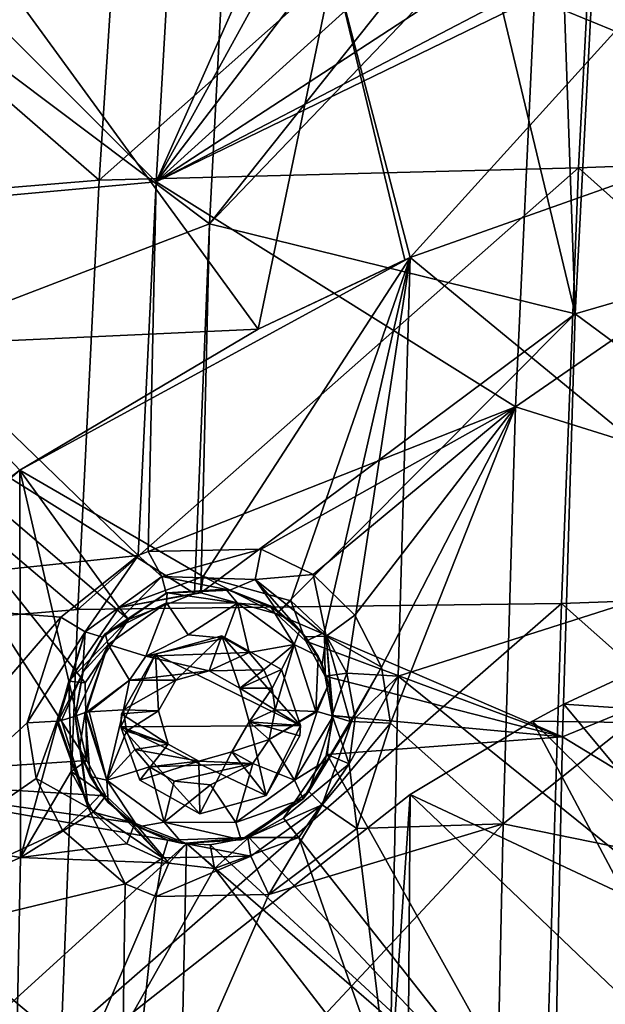
# Model space of a CAD drawing. Units: millimetres. Extents: x -65 to 65, y -194 to 65.
# Drawn here: x -33 to -25, y 35 to 48 of the extents above; entities that cross this region are included whole.
import ezdxf

# ---------------------------------------------------------------- set-up
doc = ezdxf.new("R2010")
doc.units = ezdxf.units.MM
doc.header["$LTSCALE"] = 33.374815
for name, color, linetype in [('1024', 7, 'CONTINUOUS'), ('1025', 7, 'CONTINUOUS'), ('1152', 7, 'CONTINUOUS'), ('1153', 7, 'CONTINUOUS'), ('1242', 7, 'CONTINUOUS'), ('1292', 7, 'CONTINUOUS'), ('18', 7, 'CONTINUOUS'), ('319', 7, 'CONTINUOUS'), ('320', 7, 'CONTINUOUS'), ('378', 7, 'CONTINUOUS'), ('380', 7, 'CONTINUOUS'), ('500', 7, 'CONTINUOUS'), ('501', 7, 'CONTINUOUS'), ('850', 7, 'CONTINUOUS'), ('851', 7, 'CONTINUOUS'), ('94', 7, 'CONTINUOUS'), ('948', 7, 'CONTINUOUS')]:
    doc.layers.add(name, color=color, linetype=linetype)

msp = doc.modelspace()

# ---------------------------------------------------------------- linework, layer by layer
at = {"layer": '1024', "linetype": 'Continuous'}
for points in [[(-31.424, 37.791, 9.473), (-31.205, 38.715, 9.628), (-31.658, 38.687, 9.404), (-31.424, 37.791, 9.473)], [(-31.165, 38.433, 9.666), (-31.205, 38.715, 9.628), (-31.424, 37.791, 9.473), (-31.165, 38.433, 9.666)], [(-29.211, 38.717, 9.807), (-29.291, 38.326, 9.85), (-28.678, 38.694, 9.627), (-29.211, 38.717, 9.807)], [(-31.84, 38.63, 8.936), (-31.786, 38.205, 8.97), (-31.711, 38.679, 9.338), (-31.84, 38.63, 8.936)], [(-31.786, 38.205, 8.97), (-31.645, 37.84, 9.004), (-31.711, 38.679, 9.338), (-31.786, 38.205, 8.97)], [(-31.711, 38.679, 9.338), (-31.424, 37.791, 9.473), (-31.698, 38.681, 9.356), (-31.711, 38.679, 9.338)], [(-31.711, 38.679, 9.338), (-31.645, 37.84, 9.004), (-31.424, 37.791, 9.473), (-31.711, 38.679, 9.338)], [(-31.698, 38.681, 9.356), (-31.424, 37.791, 9.473), (-31.658, 38.687, 9.404), (-31.698, 38.681, 9.356)], [(-29.291, 38.326, 9.85), (-28.661, 38.692, 9.612), (-28.678, 38.694, 9.627), (-29.291, 38.326, 9.85)], [(-29.291, 38.326, 9.85), (-28.956, 37.792, 9.699), (-28.661, 38.692, 9.612), (-29.291, 38.326, 9.85)], [(-28.956, 37.792, 9.699), (-28.451, 38.63, 9.116), (-28.661, 38.692, 9.612), (-28.956, 37.792, 9.699)], [(-28.556, 38.042, 9.154), (-28.451, 38.63, 9.116), (-28.956, 37.792, 9.699), (-28.556, 38.042, 9.154)], [(-31.058, 38.192, 9.706), (-31.165, 38.433, 9.666), (-31.424, 37.791, 9.473), (-31.058, 38.192, 9.706)], [(-29.291, 38.326, 9.85), (-29.504, 38.011, 9.87), (-28.956, 37.792, 9.699), (-29.291, 38.326, 9.85)], [(-30.865, 37.964, 9.751), (-31.058, 38.192, 9.706), (-31.424, 37.791, 9.473), (-30.865, 37.964, 9.751)], [(-30.865, 37.964, 9.751), (-31.424, 37.791, 9.473), (-30.671, 37.239, 9.611), (-30.865, 37.964, 9.751)], [(-30.539, 37.775, 9.805), (-30.865, 37.964, 9.751), (-30.671, 37.239, 9.611), (-30.539, 37.775, 9.805)], [(-29.504, 38.011, 9.87), (-30.062, 37.73, 9.854), (-29.728, 37.235, 9.699), (-29.504, 38.011, 9.87)], [(-29.504, 38.011, 9.87), (-29.728, 37.235, 9.699), (-28.956, 37.792, 9.699), (-29.504, 38.011, 9.87)], [(-28.844, 37.544, 9.175), (-28.556, 38.042, 9.154), (-28.956, 37.792, 9.699), (-28.844, 37.544, 9.175)], [(-31.645, 37.84, 9.004), (-31.406, 37.497, 9.041), (-31.424, 37.791, 9.473), (-31.645, 37.84, 9.004)], [(-31.406, 37.497, 9.041), (-31.016, 37.175, 9.086), (-31.424, 37.791, 9.473), (-31.406, 37.497, 9.041)], [(-31.424, 37.791, 9.473), (-31.016, 37.175, 9.086), (-30.671, 37.239, 9.611), (-31.424, 37.791, 9.473)], [(-30.062, 37.73, 9.854), (-30.539, 37.775, 9.805), (-30.671, 37.239, 9.611), (-30.062, 37.73, 9.854)], [(-30.062, 37.73, 9.854), (-30.671, 37.239, 9.611), (-29.728, 37.235, 9.699), (-30.062, 37.73, 9.854)], [(-29.728, 37.235, 9.699), (-28.844, 37.544, 9.175), (-28.956, 37.792, 9.699), (-29.728, 37.235, 9.699)], [(-29.66, 37.006, 9.171), (-28.844, 37.544, 9.175), (-29.728, 37.235, 9.699), (-29.66, 37.006, 9.171)], [(-31.016, 37.175, 9.086), (-30.431, 36.959, 9.133), (-30.671, 37.239, 9.611), (-31.016, 37.175, 9.086)], [(-30.431, 36.959, 9.133), (-29.66, 37.006, 9.171), (-30.671, 37.239, 9.611), (-30.431, 36.959, 9.133)], [(-30.671, 37.239, 9.611), (-29.66, 37.006, 9.171), (-29.728, 37.235, 9.699), (-30.671, 37.239, 9.611)]]:
    msp.add_3dface(points, dxfattribs=at)
at = {"layer": '1025', "linetype": 'Continuous'}
for points in [[(-29.861, 40.3, 8.918), (-30.632, 40.253, 8.881), (-29.707, 40.12, 9.354), (-29.861, 40.3, 8.918)], [(-29.277, 40.084, 8.964), (-29.861, 40.3, 8.918), (-29.707, 40.12, 9.354), (-29.277, 40.084, 8.964)], [(-30.632, 40.253, 8.881), (-31.448, 39.714, 8.878), (-30.642, 40.124, 9.272), (-30.632, 40.253, 8.881)], [(-29.707, 40.12, 9.354), (-30.632, 40.253, 8.881), (-30.642, 40.124, 9.272), (-29.707, 40.12, 9.354)], [(-30.642, 40.124, 9.272), (-31.448, 39.714, 8.878), (-31.406, 39.573, 9.273), (-30.642, 40.124, 9.272)], [(-30.912, 39.421, 9.567), (-30.642, 40.124, 9.272), (-31.406, 39.573, 9.273), (-30.912, 39.421, 9.567)], [(-30.912, 39.421, 9.567), (-30.355, 39.702, 9.581), (-30.642, 40.124, 9.272), (-30.912, 39.421, 9.567)], [(-30.355, 39.702, 9.581), (-29.707, 40.12, 9.354), (-30.642, 40.124, 9.272), (-30.355, 39.702, 9.581)], [(-30.355, 39.702, 9.581), (-29.877, 39.658, 9.629), (-29.707, 40.12, 9.354), (-30.355, 39.702, 9.581)], [(-29.877, 39.658, 9.629), (-29.552, 39.469, 9.682), (-29.707, 40.12, 9.354), (-29.877, 39.658, 9.629)], [(-28.961, 39.574, 9.49), (-29.277, 40.084, 8.964), (-29.707, 40.12, 9.354), (-28.961, 39.574, 9.49)], [(-29.552, 39.469, 9.682), (-28.961, 39.574, 9.49), (-29.707, 40.12, 9.354), (-29.552, 39.469, 9.682)], [(-28.887, 39.764, 9.008), (-29.277, 40.084, 8.964), (-28.961, 39.574, 9.49), (-28.887, 39.764, 9.008)], [(-28.647, 39.421, 9.046), (-28.887, 39.764, 9.008), (-28.961, 39.574, 9.49), (-28.647, 39.421, 9.046)], [(-31.448, 39.714, 8.878), (-31.735, 39.216, 8.899), (-31.406, 39.573, 9.273), (-31.448, 39.714, 8.878)], [(-31.735, 39.216, 8.899), (-31.84, 38.63, 8.936), (-31.406, 39.573, 9.273), (-31.735, 39.216, 8.899)], [(-31.84, 38.63, 8.936), (-31.711, 38.679, 9.338), (-31.406, 39.573, 9.273), (-31.84, 38.63, 8.936)], [(-31.711, 38.679, 9.338), (-31.698, 38.681, 9.356), (-31.406, 39.573, 9.273), (-31.711, 38.679, 9.338)], [(-31.698, 38.681, 9.356), (-31.125, 39.106, 9.587), (-31.406, 39.573, 9.273), (-31.698, 38.681, 9.356)], [(-31.125, 39.106, 9.587), (-30.912, 39.421, 9.567), (-31.406, 39.573, 9.273), (-31.125, 39.106, 9.587)], [(-29.552, 39.469, 9.682), (-29.359, 39.241, 9.728), (-28.961, 39.574, 9.49), (-29.552, 39.469, 9.682)], [(-29.359, 39.241, 9.728), (-29.252, 39, 9.768), (-28.961, 39.574, 9.49), (-29.359, 39.241, 9.728)], [(-29.252, 39, 9.768), (-29.211, 38.717, 9.807), (-28.961, 39.574, 9.49), (-29.252, 39, 9.768)], [(-29.211, 38.717, 9.807), (-28.678, 38.694, 9.627), (-28.961, 39.574, 9.49), (-29.211, 38.717, 9.807)], [(-28.678, 38.694, 9.627), (-28.647, 39.421, 9.046), (-28.961, 39.574, 9.49), (-28.678, 38.694, 9.627)], [(-28.506, 39.056, 9.081), (-28.647, 39.421, 9.046), (-28.678, 38.694, 9.627), (-28.506, 39.056, 9.081)], [(-31.125, 39.106, 9.587), (-31.698, 38.681, 9.356), (-31.658, 38.687, 9.404), (-31.125, 39.106, 9.587)], [(-31.205, 38.715, 9.628), (-31.125, 39.106, 9.587), (-31.658, 38.687, 9.404), (-31.205, 38.715, 9.628)], [(-28.661, 38.692, 9.612), (-28.506, 39.056, 9.081), (-28.678, 38.694, 9.627), (-28.661, 38.692, 9.612)], [(-28.451, 38.63, 9.116), (-28.506, 39.056, 9.081), (-28.661, 38.692, 9.612), (-28.451, 38.63, 9.116)]]:
    msp.add_3dface(points, dxfattribs=at)
at = {"layer": '1152', "linetype": 'Continuous'}
for points in [[(-31.67, 37.431, 7.964), (-31.84, 38.63, 8.277), (-32.022, 38.573, 7.81), (-31.67, 37.431, 7.964)], [(-31.753, 38.092, 8.38), (-31.84, 38.63, 8.277), (-31.67, 37.431, 7.964), (-31.753, 38.092, 8.38)], [(-28.451, 38.63, 8.708), (-28.768, 37.643, 8.847), (-28.226, 38.563, 8.198), (-28.451, 38.63, 8.708)], [(-32.472, 38.546, 7.585), (-32.355, 37.811, 7.685), (-32.083, 38.566, 7.751), (-32.472, 38.546, 7.585)], [(-32.083, 38.566, 7.751), (-32.355, 37.811, 7.685), (-31.67, 37.431, 7.964), (-32.083, 38.566, 7.751)], [(-32.083, 38.566, 7.751), (-31.67, 37.431, 7.964), (-32.066, 38.568, 7.766), (-32.083, 38.566, 7.751)], [(-32.066, 38.568, 7.766), (-31.67, 37.431, 7.964), (-32.022, 38.573, 7.81), (-32.066, 38.568, 7.766)], [(-28.768, 37.643, 8.847), (-28.208, 38.561, 8.182), (-28.226, 38.563, 8.198), (-28.768, 37.643, 8.847)], [(-28.768, 37.643, 8.847), (-28.595, 37.468, 8.318), (-28.208, 38.561, 8.182), (-28.768, 37.643, 8.847)], [(-28.595, 37.468, 8.318), (-27.695, 38.54, 8.016), (-28.208, 38.561, 8.182), (-28.595, 37.468, 8.318)], [(-28.137, 37.155, 8.154), (-27.695, 38.54, 8.016), (-28.595, 37.468, 8.318), (-28.137, 37.155, 8.154)], [(-31.499, 37.61, 8.496), (-31.753, 38.092, 8.38), (-31.67, 37.431, 7.964), (-31.499, 37.61, 8.496)], [(-32.355, 37.811, 7.685), (-32.007, 37.132, 7.799), (-31.67, 37.431, 7.964), (-32.355, 37.811, 7.685)], [(-31.499, 37.61, 8.496), (-31.67, 37.431, 7.964), (-30.693, 36.77, 8.18), (-31.499, 37.61, 8.496)], [(-31.108, 37.235, 8.612), (-31.499, 37.61, 8.496), (-30.693, 36.77, 8.18), (-31.108, 37.235, 8.612)], [(-28.768, 37.643, 8.847), (-29.572, 37.035, 8.851), (-28.595, 37.468, 8.318), (-28.768, 37.643, 8.847)], [(-32.007, 37.132, 7.799), (-31.183, 36.426, 7.962), (-31.67, 37.431, 7.964), (-32.007, 37.132, 7.799)], [(-31.67, 37.431, 7.964), (-31.183, 36.426, 7.962), (-30.693, 36.77, 8.18), (-31.67, 37.431, 7.964)], [(-29.572, 37.035, 8.851), (-29.531, 36.792, 8.317), (-28.595, 37.468, 8.318), (-29.572, 37.035, 8.851)], [(-29.531, 36.792, 8.317), (-29.294, 36.287, 8.157), (-28.595, 37.468, 8.318), (-29.531, 36.792, 8.317)], [(-29.294, 36.287, 8.157), (-28.137, 37.155, 8.154), (-28.595, 37.468, 8.318), (-29.294, 36.287, 8.157)], [(-30.621, 37.003, 8.717), (-31.108, 37.235, 8.612), (-30.693, 36.77, 8.18), (-30.621, 37.003, 8.717)], [(-29.572, 37.035, 8.851), (-30.621, 37.003, 8.717), (-29.531, 36.792, 8.317), (-29.572, 37.035, 8.851)], [(-30.621, 37.003, 8.717), (-30.693, 36.77, 8.18), (-29.531, 36.792, 8.317), (-30.621, 37.003, 8.717)], [(-30.777, 36.259, 8.021), (-29.294, 36.287, 8.157), (-29.531, 36.792, 8.317), (-30.777, 36.259, 8.021)], [(-30.693, 36.77, 8.18), (-30.777, 36.259, 8.021), (-29.531, 36.792, 8.317), (-30.693, 36.77, 8.18)], [(-31.183, 36.426, 7.962), (-30.777, 36.259, 8.021), (-30.693, 36.77, 8.18), (-31.183, 36.426, 7.962)]]:
    msp.add_3dface(points, dxfattribs=at)
at = {"layer": '1153', "linetype": 'Continuous'}
for points in [[(-30.881, 40.796, 7.448), (-31.014, 40.745, 7.443), (-30.702, 40.467, 7.629), (-30.881, 40.796, 7.448)], [(-29.396, 40.828, 7.571), (-30.881, 40.796, 7.448), (-30.702, 40.467, 7.629), (-29.396, 40.828, 7.571)], [(-29.476, 40.43, 7.761), (-29.396, 40.828, 7.571), (-30.702, 40.467, 7.629), (-29.476, 40.43, 7.761)], [(-28.71, 40.493, 7.674), (-29.396, 40.828, 7.571), (-29.476, 40.43, 7.761), (-28.71, 40.493, 7.674)], [(-31.014, 40.745, 7.443), (-32.03, 39.933, 7.456), (-31.71, 39.743, 7.632), (-31.014, 40.745, 7.443)], [(-30.702, 40.467, 7.629), (-31.014, 40.745, 7.443), (-31.71, 39.743, 7.632), (-30.702, 40.467, 7.629)], [(-31.484, 39.669, 8.143), (-30.702, 40.467, 7.629), (-31.71, 39.743, 7.632), (-31.484, 39.669, 8.143)], [(-31.484, 39.669, 8.143), (-30.645, 40.249, 8.144), (-30.702, 40.467, 7.629), (-31.484, 39.669, 8.143)], [(-30.645, 40.249, 8.144), (-29.806, 40.29, 8.238), (-30.702, 40.467, 7.629), (-30.645, 40.249, 8.144)], [(-29.806, 40.29, 8.238), (-29.476, 40.43, 7.761), (-30.702, 40.467, 7.629), (-29.806, 40.29, 8.238)], [(-29.806, 40.29, 8.238), (-29.199, 40.035, 8.358), (-29.476, 40.43, 7.761), (-29.806, 40.29, 8.238)], [(-28.54, 39.685, 7.978), (-28.71, 40.493, 7.674), (-29.476, 40.43, 7.761), (-28.54, 39.685, 7.978)], [(-29.199, 40.035, 8.358), (-28.814, 39.677, 8.47), (-29.476, 40.43, 7.761), (-29.199, 40.035, 8.358)], [(-28.814, 39.677, 8.47), (-28.54, 39.685, 7.978), (-29.476, 40.43, 7.761), (-28.814, 39.677, 8.47)], [(-28.163, 39.958, 7.791), (-28.71, 40.493, 7.674), (-28.54, 39.685, 7.978), (-28.163, 39.958, 7.791)], [(-32.03, 39.933, 7.456), (-32.472, 38.546, 7.585), (-31.71, 39.743, 7.632), (-32.03, 39.933, 7.456)], [(-27.812, 39.276, 7.91), (-28.163, 39.958, 7.791), (-28.54, 39.685, 7.978), (-27.812, 39.276, 7.91)], [(-32.472, 38.546, 7.585), (-32.083, 38.566, 7.751), (-31.71, 39.743, 7.632), (-32.472, 38.546, 7.585)], [(-32.083, 38.566, 7.751), (-32.066, 38.568, 7.766), (-31.71, 39.743, 7.632), (-32.083, 38.566, 7.751)], [(-32.066, 38.568, 7.766), (-31.743, 39.194, 8.192), (-31.71, 39.743, 7.632), (-32.066, 38.568, 7.766)], [(-31.743, 39.194, 8.192), (-31.484, 39.669, 8.143), (-31.71, 39.743, 7.632), (-31.743, 39.194, 8.192)], [(-28.814, 39.677, 8.47), (-28.594, 39.311, 8.565), (-28.54, 39.685, 7.978), (-28.814, 39.677, 8.47)], [(-28.594, 39.311, 8.565), (-28.485, 38.967, 8.642), (-28.54, 39.685, 7.978), (-28.594, 39.311, 8.565)], [(-28.226, 38.563, 8.198), (-27.812, 39.276, 7.91), (-28.54, 39.685, 7.978), (-28.226, 38.563, 8.198)], [(-28.485, 38.967, 8.642), (-28.451, 38.63, 8.708), (-28.54, 39.685, 7.978), (-28.485, 38.967, 8.642)], [(-28.451, 38.63, 8.708), (-28.226, 38.563, 8.198), (-28.54, 39.685, 7.978), (-28.451, 38.63, 8.708)], [(-28.208, 38.561, 8.182), (-27.812, 39.276, 7.91), (-28.226, 38.563, 8.198), (-28.208, 38.561, 8.182)], [(-27.695, 38.54, 8.016), (-27.812, 39.276, 7.91), (-28.208, 38.561, 8.182), (-27.695, 38.54, 8.016)], [(-31.743, 39.194, 8.192), (-32.066, 38.568, 7.766), (-32.022, 38.573, 7.81), (-31.743, 39.194, 8.192)], [(-31.84, 38.63, 8.277), (-31.743, 39.194, 8.192), (-32.022, 38.573, 7.81), (-31.84, 38.63, 8.277)]]:
    msp.add_3dface(points, dxfattribs=at)
at = {"layer": '1242', "linetype": 'Continuous'}
for points in [[(-22.311, 40.231, 3.1), (-22.511, 35.292, 3.76), (-25.418, 38.788, 3.1), (-22.311, 40.231, 3.1)], [(-25.418, 38.788, 3.1), (-22.511, 35.292, 3.76), (-25.829, 38.565, 3.1), (-25.418, 38.788, 3.1)], [(-22.511, 35.292, 3.76), (-27.436, 37.6, 3.1), (-25.829, 38.565, 3.1), (-22.511, 35.292, 3.76)], [(-27.436, 37.6, 3.1), (-27.481, 31.716, 3.778), (-31.452, 34.446, 3.1), (-27.436, 37.6, 3.1)], [(-27.481, 31.716, 3.778), (-27.436, 37.6, 3.1), (-22.511, 35.292, 3.76), (-27.481, 31.716, 3.778)], [(-27.481, 31.716, 3.778), (-22.511, 35.292, 3.76), (-22.569, 30.545, 4.301), (-27.481, 31.716, 3.778)]]:
    msp.add_3dface(points, dxfattribs=at)
at = {"layer": '1292', "linetype": 'Continuous'}
for points in [[(-34.116, 43.506, 3.1), (-29.433, 43.723, 3.1), (-32.926, 48.511, 3.1), (-34.116, 43.506, 3.1)], [(-32.926, 48.511, 3.1), (-29.433, 43.723, 3.1), (-28.44, 48.511, 3.1), (-32.926, 48.511, 3.1)], [(-29.433, 43.723, 3.1), (-27.508, 44.632, 3.1), (-28.44, 48.511, 3.1), (-29.433, 43.723, 3.1)], [(-27.508, 44.632, 3.1), (-27.438, 44.663, 3.1), (-28.44, 48.511, 3.1), (-27.508, 44.632, 3.1)], [(-28.44, 48.511, 3.1), (-27.438, 44.663, 3.1), (-23.953, 48.511, 3.1), (-28.44, 48.511, 3.1)], [(-27.438, 44.663, 3.1), (-22.612, 46.375, 3.1), (-23.953, 48.511, 3.1), (-27.438, 44.663, 3.1)], [(-32.569, 41.868, 3.1), (-29.433, 43.723, 3.1), (-34.116, 43.506, 3.1), (-32.569, 41.868, 3.1)], [(-35.148, 39.893, 3.1), (-32.569, 41.868, 3.1), (-34.116, 43.506, 3.1), (-35.148, 39.893, 3.1)], [(-22.311, 40.231, 3.1), (-25.418, 38.788, 3.1), (-21.122, 38.501, 3.1), (-22.311, 40.231, 3.1)], [(-30.785, 39.449, 3.1), (-28.878, 38.51, 3.1), (-29.915, 39.69, 3.1), (-30.785, 39.449, 3.1)], [(-28.878, 38.51, 3.1), (-29.128, 39.244, 3.1), (-29.915, 39.69, 3.1), (-28.878, 38.51, 3.1)], [(-30.785, 39.449, 3.1), (-31.231, 38.664, 3.1), (-31.239, 38.49, 3.1), (-30.785, 39.449, 3.1)], [(-30.785, 39.449, 3.1), (-31.239, 38.49, 3.1), (-28.878, 38.51, 3.1), (-30.785, 39.449, 3.1)], [(-25.418, 38.788, 3.1), (-25.829, 38.565, 3.1), (-21.122, 38.501, 3.1), (-25.418, 38.788, 3.1)], [(-31.239, 38.49, 3.1), (-29.332, 37.587, 3.1), (-28.878, 38.51, 3.1), (-31.239, 38.49, 3.1)], [(-31.239, 38.49, 3.1), (-30.989, 37.792, 3.1), (-30.202, 37.346, 3.1), (-31.239, 38.49, 3.1)], [(-31.239, 38.49, 3.1), (-30.202, 37.346, 3.1), (-29.332, 37.587, 3.1), (-31.239, 38.49, 3.1)], [(-29.332, 37.587, 3.1), (-28.887, 38.373, 3.1), (-28.878, 38.51, 3.1), (-29.332, 37.587, 3.1)], [(-25.829, 38.565, 3.1), (-27.436, 37.6, 3.1), (-23.133, 33.496, 3.1), (-25.829, 38.565, 3.1)], [(-21.122, 38.501, 3.1), (-25.829, 38.565, 3.1), (-23.133, 33.496, 3.1), (-21.122, 38.501, 3.1)], [(-27.436, 37.6, 3.1), (-31.452, 34.446, 3.1), (-27.718, 33.496, 3.1), (-27.436, 37.6, 3.1)], [(-23.133, 33.496, 3.1), (-27.436, 37.6, 3.1), (-27.718, 33.496, 3.1), (-23.133, 33.496, 3.1)]]:
    msp.add_3dface(points, dxfattribs=at)
at = {"layer": '18', "linetype": 'Continuous'}
for points in [[(-18.904, 46.082, -17.156), (-24.926, 51.542, -15.729), (-18.681, 51.787, -15.857), (-18.904, 46.082, -17.156)], [(-24.926, 51.542, -15.729), (-25.222, 45.843, -16.973), (-31.526, 45.681, -16.658), (-24.926, 51.542, -15.729)], [(-31.161, 51.303, -15.506), (-24.926, 51.542, -15.729), (-31.526, 45.681, -16.658), (-31.161, 51.303, -15.506)], [(-25.222, 45.843, -16.973), (-24.926, 51.542, -15.729), (-18.904, 46.082, -17.156), (-25.222, 45.843, -16.973)], [(-31.161, 51.303, -15.506), (-31.526, 45.681, -16.658), (-37.4, 50.79, -15.231), (-31.161, 51.303, -15.506)], [(-37.4, 50.79, -15.231), (-31.526, 45.681, -16.658), (-37.834, 45.159, -16.273), (-37.4, 50.79, -15.231)], [(-19.074, 40.345, -18.296), (-25.222, 45.843, -16.973), (-18.904, 46.082, -17.156), (-19.074, 40.345, -18.296)], [(-25.222, 45.843, -16.973), (-25.447, 40.115, -18.065), (-31.804, 40.034, -17.671), (-25.222, 45.843, -16.973)], [(-31.526, 45.681, -16.658), (-25.222, 45.843, -16.973), (-31.804, 40.034, -17.671), (-31.526, 45.681, -16.658)], [(-25.447, 40.115, -18.065), (-25.222, 45.843, -16.973), (-19.074, 40.345, -18.296), (-25.447, 40.115, -18.065)], [(-31.526, 45.681, -16.658), (-31.804, 40.034, -17.671), (-37.834, 45.159, -16.273), (-31.526, 45.681, -16.658)], [(-37.834, 45.159, -16.273), (-31.804, 40.034, -17.671), (-38.163, 39.508, -17.19), (-37.834, 45.159, -16.273)], [(-19.209, 34.581, -19.283), (-25.447, 40.115, -18.065), (-19.074, 40.345, -18.296), (-19.209, 34.581, -19.283)], [(-31.804, 40.034, -17.671), (-32.025, 34.371, -18.549), (-38.163, 39.508, -17.19), (-31.804, 40.034, -17.671)], [(-25.447, 40.115, -18.065), (-25.627, 34.364, -19.01), (-32.025, 34.371, -18.549), (-25.447, 40.115, -18.065)], [(-31.804, 40.034, -17.671), (-25.447, 40.115, -18.065), (-32.025, 34.371, -18.549), (-31.804, 40.034, -17.671)], [(-25.627, 34.364, -19.01), (-25.447, 40.115, -18.065), (-19.209, 34.581, -19.283), (-25.627, 34.364, -19.01)], [(-38.163, 39.508, -17.19), (-32.025, 34.371, -18.549), (-38.423, 33.846, -17.984), (-38.163, 39.508, -17.19)]]:
    msp.add_3dface(points, dxfattribs=at)
at = {"layer": '319', "linetype": 'Continuous'}
for points in [[(-31.231, 38.664, 3.1), (-30.785, 39.449, 3.1), (-30.745, 38.703, 9.672), (-31.231, 38.664, 3.1)], [(-30.745, 38.703, 9.672), (-30.785, 39.449, 3.1), (-30.518, 39.107, 9.642), (-30.745, 38.703, 9.672)], [(-31.239, 38.49, 3.1), (-31.231, 38.664, 3.1), (-30.62, 38.262, 9.738), (-31.239, 38.49, 3.1)], [(-30.62, 38.262, 9.738), (-31.231, 38.664, 3.1), (-30.745, 38.703, 9.672), (-30.62, 38.262, 9.738)], [(-30.989, 37.792, 3.1), (-31.239, 38.49, 3.1), (-30.62, 38.262, 9.738), (-30.989, 37.792, 3.1)], [(-30.217, 38.039, 9.802), (-30.989, 37.792, 3.1), (-30.62, 38.262, 9.738), (-30.217, 38.039, 9.802)], [(-29.782, 38.163, 9.827), (-30.202, 37.346, 3.1), (-30.217, 38.039, 9.802), (-29.782, 38.163, 9.827)], [(-29.332, 37.587, 3.1), (-30.202, 37.346, 3.1), (-29.782, 38.163, 9.827), (-29.332, 37.587, 3.1)], [(-30.202, 37.346, 3.1), (-30.989, 37.792, 3.1), (-30.217, 38.039, 9.802), (-30.202, 37.346, 3.1)]]:
    msp.add_3dface(points, dxfattribs=at)
at = {"layer": '320', "linetype": 'Continuous'}
for points in [[(-30.518, 39.107, 9.642), (-30.785, 39.449, 3.1), (-29.915, 39.69, 3.1), (-30.518, 39.107, 9.642)], [(-30.518, 39.107, 9.642), (-29.915, 39.69, 3.1), (-30.079, 39.23, 9.666), (-30.518, 39.107, 9.642)], [(-30.079, 39.23, 9.666), (-29.915, 39.69, 3.1), (-29.674, 39.002, 9.731), (-30.079, 39.23, 9.666)], [(-29.915, 39.69, 3.1), (-29.128, 39.244, 3.1), (-29.674, 39.002, 9.731), (-29.915, 39.69, 3.1)], [(-29.128, 39.244, 3.1), (-28.878, 38.51, 3.1), (-29.674, 39.002, 9.731), (-29.128, 39.244, 3.1)], [(-29.674, 39.002, 9.731), (-28.878, 38.51, 3.1), (-29.555, 38.557, 9.798), (-29.674, 39.002, 9.731)], [(-29.332, 37.587, 3.1), (-29.782, 38.163, 9.827), (-29.555, 38.557, 9.798), (-29.332, 37.587, 3.1)], [(-28.887, 38.373, 3.1), (-29.332, 37.587, 3.1), (-29.555, 38.557, 9.798), (-28.887, 38.373, 3.1)], [(-28.878, 38.51, 3.1), (-28.887, 38.373, 3.1), (-29.555, 38.557, 9.798), (-28.878, 38.51, 3.1)]]:
    msp.add_3dface(points, dxfattribs=at)
at = {"layer": '378', "linetype": 'Continuous'}
for points in [[(-29.819, 49.967, 5.1), (-30.076, 45.105, 5.884), (-34.712, 48.597, 4.98), (-29.819, 49.967, 5.1)], [(-29.819, 49.967, 5.1), (-26.951, 49.039, 5.439), (-30.076, 45.105, 5.884), (-29.819, 49.967, 5.1)], [(-24.731, 49.761, 5.427), (-20.36, 45.346, 6.438), (-24.984, 49.403, 5.481), (-24.731, 49.761, 5.427)], [(-24.984, 49.403, 5.481), (-25.268, 43.922, 6.406), (-25.448, 49.051, 5.521), (-24.984, 49.403, 5.481)], [(-24.984, 49.403, 5.481), (-20.36, 45.346, 6.438), (-25.268, 43.922, 6.406), (-24.984, 49.403, 5.481)], [(-26.951, 49.039, 5.439), (-26.454, 48.883, 5.496), (-30.076, 45.105, 5.884), (-26.951, 49.039, 5.439)], [(-25.448, 49.051, 5.521), (-25.268, 43.922, 6.406), (-26.454, 48.883, 5.496), (-25.448, 49.051, 5.521)], [(-26.454, 48.883, 5.496), (-25.268, 43.922, 6.406), (-30.076, 45.105, 5.884), (-26.454, 48.883, 5.496)], [(-34.712, 48.597, 4.98), (-30.076, 45.105, 5.884), (-35.015, 43.214, 5.73), (-34.712, 48.597, 4.98)], [(-20.36, 45.346, 6.438), (-20.491, 40.388, 7.228), (-25.268, 43.922, 6.406), (-20.36, 45.346, 6.438)], [(-30.076, 45.105, 5.884), (-30.274, 40.247, 6.562), (-35.015, 43.214, 5.73), (-30.076, 45.105, 5.884)], [(-30.274, 40.247, 6.562), (-30.076, 45.105, 5.884), (-30.188, 40.253, 6.569), (-30.274, 40.247, 6.562)], [(-30.076, 45.105, 5.884), (-25.268, 43.922, 6.406), (-30.188, 40.253, 6.569), (-30.076, 45.105, 5.884)], [(-30.188, 40.253, 6.569), (-25.268, 43.922, 6.406), (-29.195, 39.977, 6.691), (-30.188, 40.253, 6.569)], [(-25.268, 43.922, 6.406), (-25.433, 38.361, 7.203), (-29.195, 39.977, 6.691), (-25.268, 43.922, 6.406)], [(-25.268, 43.922, 6.406), (-20.491, 40.388, 7.228), (-25.433, 38.361, 7.203), (-25.268, 43.922, 6.406)], [(-35.015, 43.214, 5.73), (-31.686, 38.047, 6.71), (-35.232, 37.812, 6.371), (-35.015, 43.214, 5.73)], [(-30.274, 40.247, 6.562), (-31.139, 39.902, 6.53), (-35.015, 43.214, 5.73), (-30.274, 40.247, 6.562)], [(-31.708, 39.071, 6.583), (-31.686, 38.047, 6.71), (-35.015, 43.214, 5.73), (-31.708, 39.071, 6.583)], [(-31.139, 39.902, 6.53), (-31.708, 39.071, 6.583), (-35.015, 43.214, 5.73), (-31.139, 39.902, 6.53)], [(-20.491, 40.388, 7.228), (-20.589, 35.413, 7.904), (-25.433, 38.361, 7.203), (-20.491, 40.388, 7.228)], [(-29.195, 39.977, 6.691), (-25.433, 38.361, 7.203), (-28.81, 39.62, 6.77), (-29.195, 39.977, 6.691)], [(-28.81, 39.62, 6.77), (-25.433, 38.361, 7.203), (-28.555, 39.157, 6.853), (-28.81, 39.62, 6.77)], [(-28.555, 39.157, 6.853), (-25.433, 38.361, 7.203), (-28.46, 38.642, 6.928), (-28.555, 39.157, 6.853)], [(-28.46, 38.642, 6.928), (-25.433, 38.361, 7.203), (-28.528, 38.127, 6.988), (-28.46, 38.642, 6.928)], [(-25.433, 38.361, 7.203), (-25.551, 32.783, 7.868), (-28.528, 38.127, 6.988), (-25.433, 38.361, 7.203)], [(-25.433, 38.361, 7.203), (-20.589, 35.413, 7.904), (-25.551, 32.783, 7.868), (-25.433, 38.361, 7.203)], [(-28.528, 38.127, 6.988), (-25.551, 32.783, 7.868), (-29.101, 37.29, 7.043), (-28.528, 38.127, 6.988)], [(-31.686, 38.047, 6.71), (-31.437, 37.584, 6.79), (-35.232, 37.812, 6.371), (-31.686, 38.047, 6.71)], [(-35.232, 37.812, 6.371), (-30.378, 36.958, 6.966), (-35.387, 32.401, 6.908), (-35.232, 37.812, 6.371)], [(-31.056, 37.225, 6.87), (-30.378, 36.958, 6.966), (-35.232, 37.812, 6.371), (-31.056, 37.225, 6.87)], [(-31.437, 37.584, 6.79), (-31.056, 37.225, 6.87), (-35.232, 37.812, 6.371), (-31.437, 37.584, 6.79)], [(-29.101, 37.29, 7.043), (-25.551, 32.783, 7.868), (-29.559, 37.037, 7.032), (-29.101, 37.29, 7.043)], [(-29.559, 37.037, 7.032), (-25.551, 32.783, 7.868), (-30.068, 36.939, 6.997), (-29.559, 37.037, 7.032)], [(-30.378, 36.958, 6.966), (-30.49, 31.632, 7.533), (-35.387, 32.401, 6.908), (-30.378, 36.958, 6.966)], [(-30.378, 36.958, 6.966), (-25.551, 32.783, 7.868), (-30.49, 31.632, 7.533), (-30.378, 36.958, 6.966)], [(-30.068, 36.939, 6.997), (-25.551, 32.783, 7.868), (-30.378, 36.958, 6.966), (-30.068, 36.939, 6.997)], [(-20.589, 35.413, 7.904), (-20.64, 30.492, 8.468), (-25.551, 32.783, 7.868), (-20.589, 35.413, 7.904)]]:
    msp.add_3dface(points, dxfattribs=at)
at = {"layer": '380', "linetype": 'Continuous'}
for points in [[(-22.612, 46.375, 3.1), (-27.438, 44.663, 3.1), (-22.659, 40.732, 4.017), (-22.612, 46.375, 3.1)], [(-29.433, 43.723, 3.1), (-32.569, 41.868, 3.1), (-27.438, 44.663, 3.1), (-29.433, 43.723, 3.1)], [(-27.438, 44.663, 3.1), (-32.569, 41.868, 3.1), (-30.158, 40.47, 3.504), (-27.438, 44.663, 3.1)], [(-29.007, 40.148, 3.646), (-27.438, 44.663, 3.1), (-30.158, 40.47, 3.504), (-29.007, 40.148, 3.646)], [(-27.508, 44.632, 3.1), (-29.433, 43.723, 3.1), (-27.438, 44.663, 3.1), (-27.508, 44.632, 3.1)], [(-28.562, 39.734, 3.739), (-27.438, 44.663, 3.1), (-29.007, 40.148, 3.646), (-28.562, 39.734, 3.739)], [(-28.268, 39.199, 3.835), (-27.438, 44.663, 3.1), (-28.562, 39.734, 3.739), (-28.268, 39.199, 3.835)], [(-27.596, 39.159, 3.895), (-27.438, 44.663, 3.1), (-28.268, 39.199, 3.835), (-27.596, 39.159, 3.895)], [(-27.438, 44.663, 3.1), (-27.596, 39.159, 3.895), (-22.659, 40.732, 4.017), (-27.438, 44.663, 3.1)], [(-32.558, 36.775, 3.738), (-32.569, 41.868, 3.1), (-37.484, 37.611, 3.1), (-32.558, 36.775, 3.738)], [(-37.484, 37.611, 3.1), (-32.569, 41.868, 3.1), (-36.545, 38.594, 3.1), (-37.484, 37.611, 3.1)], [(-36.545, 38.594, 3.1), (-32.569, 41.868, 3.1), (-35.148, 39.893, 3.1), (-36.545, 38.594, 3.1)], [(-32.569, 41.868, 3.1), (-32.558, 36.775, 3.738), (-31.926, 39.094, 3.522), (-32.569, 41.868, 3.1)], [(-31.264, 40.063, 3.46), (-32.569, 41.868, 3.1), (-31.926, 39.094, 3.522), (-31.264, 40.063, 3.46)], [(-32.569, 41.868, 3.1), (-31.264, 40.063, 3.46), (-30.158, 40.47, 3.504), (-32.569, 41.868, 3.1)], [(-22.659, 40.732, 4.017), (-27.596, 39.159, 3.895), (-22.761, 35.26, 4.757), (-22.659, 40.732, 4.017)], [(-28.158, 38.604, 3.922), (-27.596, 39.159, 3.895), (-28.268, 39.199, 3.835), (-28.158, 38.604, 3.922)], [(-27.707, 33.64, 4.561), (-27.596, 39.159, 3.895), (-28.237, 38.007, 3.993), (-27.707, 33.64, 4.561)], [(-28.237, 38.007, 3.993), (-27.596, 39.159, 3.895), (-28.158, 38.604, 3.922), (-28.237, 38.007, 3.993)], [(-27.596, 39.159, 3.895), (-27.707, 33.64, 4.561), (-22.761, 35.26, 4.757), (-27.596, 39.159, 3.895)], [(-31.926, 39.094, 3.522), (-32.558, 36.775, 3.738), (-31.896, 37.904, 3.671), (-31.926, 39.094, 3.522)], [(-28.901, 37.035, 4.058), (-27.707, 33.64, 4.561), (-28.237, 38.007, 3.993), (-28.901, 37.035, 4.058)], [(-31.896, 37.904, 3.671), (-32.558, 36.775, 3.738), (-31.604, 37.369, 3.764), (-31.896, 37.904, 3.671)], [(-37.521, 34.588, 3.402), (-32.558, 36.775, 3.738), (-37.484, 37.611, 3.1), (-37.521, 34.588, 3.402)], [(-31.604, 37.369, 3.764), (-32.558, 36.775, 3.738), (-31.16, 36.954, 3.857), (-31.604, 37.369, 3.764)], [(-30.011, 36.628, 4.005), (-27.707, 33.64, 4.561), (-28.901, 37.035, 4.058), (-30.011, 36.628, 4.005)], [(-31.16, 36.954, 3.857), (-32.558, 36.775, 3.738), (-30.608, 36.698, 3.94), (-31.16, 36.954, 3.857)], [(-32.656, 31.944, 4.237), (-32.558, 36.775, 3.738), (-37.521, 34.588, 3.402), (-32.656, 31.944, 4.237)], [(-32.558, 36.775, 3.738), (-32.656, 31.944, 4.237), (-30.608, 36.698, 3.94), (-32.558, 36.775, 3.738)], [(-30.608, 36.698, 3.94), (-32.656, 31.944, 4.237), (-30.011, 36.628, 4.005), (-30.608, 36.698, 3.94)], [(-32.656, 31.944, 4.237), (-27.707, 33.64, 4.561), (-30.011, 36.628, 4.005), (-32.656, 31.944, 4.237)], [(-22.761, 35.26, 4.757), (-27.707, 33.64, 4.561), (-22.886, 29.802, 5.363), (-22.761, 35.26, 4.757)]]:
    msp.add_3dface(points, dxfattribs=at)
at = {"layer": '500', "linetype": 'Continuous'}
for points in [[(-31.139, 39.902, 6.53), (-31.264, 40.063, 3.46), (-31.926, 39.094, 3.522), (-31.139, 39.902, 6.53)], [(-31.708, 39.071, 6.583), (-31.139, 39.902, 6.53), (-31.926, 39.094, 3.522), (-31.708, 39.071, 6.583)], [(-31.686, 38.047, 6.71), (-31.708, 39.071, 6.583), (-31.926, 39.094, 3.522), (-31.686, 38.047, 6.71)], [(-31.686, 38.047, 6.71), (-31.926, 39.094, 3.522), (-31.896, 37.904, 3.671), (-31.686, 38.047, 6.71)], [(-31.437, 37.584, 6.79), (-31.686, 38.047, 6.71), (-31.896, 37.904, 3.671), (-31.437, 37.584, 6.79)], [(-31.437, 37.584, 6.79), (-31.896, 37.904, 3.671), (-31.604, 37.369, 3.764), (-31.437, 37.584, 6.79)], [(-31.056, 37.225, 6.87), (-31.437, 37.584, 6.79), (-31.604, 37.369, 3.764), (-31.056, 37.225, 6.87)], [(-31.056, 37.225, 6.87), (-31.604, 37.369, 3.764), (-31.16, 36.954, 3.857), (-31.056, 37.225, 6.87)], [(-29.101, 37.29, 7.043), (-29.559, 37.037, 7.032), (-28.901, 37.035, 4.058), (-29.101, 37.29, 7.043)], [(-31.056, 37.225, 6.87), (-31.16, 36.954, 3.857), (-30.608, 36.698, 3.94), (-31.056, 37.225, 6.87)], [(-30.378, 36.958, 6.966), (-31.056, 37.225, 6.87), (-30.608, 36.698, 3.94), (-30.378, 36.958, 6.966)], [(-29.559, 37.037, 7.032), (-30.068, 36.939, 6.997), (-30.011, 36.628, 4.005), (-29.559, 37.037, 7.032)], [(-29.559, 37.037, 7.032), (-30.011, 36.628, 4.005), (-28.901, 37.035, 4.058), (-29.559, 37.037, 7.032)], [(-30.378, 36.958, 6.966), (-30.608, 36.698, 3.94), (-30.011, 36.628, 4.005), (-30.378, 36.958, 6.966)], [(-30.068, 36.939, 6.997), (-30.378, 36.958, 6.966), (-30.011, 36.628, 4.005), (-30.068, 36.939, 6.997)]]:
    msp.add_3dface(points, dxfattribs=at)
at = {"layer": '501', "linetype": 'Continuous'}
for points in [[(-31.264, 40.063, 3.46), (-30.188, 40.253, 6.569), (-30.158, 40.47, 3.504), (-31.264, 40.063, 3.46)], [(-30.188, 40.253, 6.569), (-29.195, 39.977, 6.691), (-30.158, 40.47, 3.504), (-30.188, 40.253, 6.569)], [(-29.195, 39.977, 6.691), (-29.007, 40.148, 3.646), (-30.158, 40.47, 3.504), (-29.195, 39.977, 6.691)], [(-30.274, 40.247, 6.562), (-30.188, 40.253, 6.569), (-31.264, 40.063, 3.46), (-30.274, 40.247, 6.562)], [(-31.139, 39.902, 6.53), (-30.274, 40.247, 6.562), (-31.264, 40.063, 3.46), (-31.139, 39.902, 6.53)], [(-29.195, 39.977, 6.691), (-28.81, 39.62, 6.77), (-29.007, 40.148, 3.646), (-29.195, 39.977, 6.691)], [(-28.81, 39.62, 6.77), (-28.562, 39.734, 3.739), (-29.007, 40.148, 3.646), (-28.81, 39.62, 6.77)], [(-28.81, 39.62, 6.77), (-28.555, 39.157, 6.853), (-28.562, 39.734, 3.739), (-28.81, 39.62, 6.77)], [(-28.555, 39.157, 6.853), (-28.268, 39.199, 3.835), (-28.562, 39.734, 3.739), (-28.555, 39.157, 6.853)], [(-28.555, 39.157, 6.853), (-28.46, 38.642, 6.928), (-28.268, 39.199, 3.835), (-28.555, 39.157, 6.853)], [(-28.46, 38.642, 6.928), (-28.158, 38.604, 3.922), (-28.268, 39.199, 3.835), (-28.46, 38.642, 6.928)], [(-28.46, 38.642, 6.928), (-28.528, 38.127, 6.988), (-28.237, 38.007, 3.993), (-28.46, 38.642, 6.928)], [(-28.46, 38.642, 6.928), (-28.237, 38.007, 3.993), (-28.158, 38.604, 3.922), (-28.46, 38.642, 6.928)], [(-28.528, 38.127, 6.988), (-29.101, 37.29, 7.043), (-28.237, 38.007, 3.993), (-28.528, 38.127, 6.988)], [(-29.101, 37.29, 7.043), (-28.901, 37.035, 4.058), (-28.237, 38.007, 3.993), (-29.101, 37.29, 7.043)]]:
    msp.add_3dface(points, dxfattribs=at)
at = {"layer": '850', "linetype": 'Continuous'}
for points in [[(-31.84, 38.63, 8.936), (-31.84, 38.63, 8.277), (-31.753, 38.092, 8.38), (-31.84, 38.63, 8.936)], [(-31.786, 38.205, 8.97), (-31.84, 38.63, 8.936), (-31.753, 38.092, 8.38), (-31.786, 38.205, 8.97)], [(-28.451, 38.63, 8.708), (-28.556, 38.042, 9.154), (-28.768, 37.643, 8.847), (-28.451, 38.63, 8.708)], [(-28.451, 38.63, 9.116), (-28.556, 38.042, 9.154), (-28.451, 38.63, 8.708), (-28.451, 38.63, 9.116)], [(-31.645, 37.84, 9.004), (-31.786, 38.205, 8.97), (-31.753, 38.092, 8.38), (-31.645, 37.84, 9.004)], [(-31.499, 37.61, 8.496), (-31.645, 37.84, 9.004), (-31.753, 38.092, 8.38), (-31.499, 37.61, 8.496)], [(-28.556, 38.042, 9.154), (-28.844, 37.544, 9.175), (-28.768, 37.643, 8.847), (-28.556, 38.042, 9.154)], [(-31.406, 37.497, 9.041), (-31.645, 37.84, 9.004), (-31.499, 37.61, 8.496), (-31.406, 37.497, 9.041)], [(-31.108, 37.235, 8.612), (-31.406, 37.497, 9.041), (-31.499, 37.61, 8.496), (-31.108, 37.235, 8.612)], [(-28.768, 37.643, 8.847), (-28.844, 37.544, 9.175), (-29.572, 37.035, 8.851), (-28.768, 37.643, 8.847)], [(-31.016, 37.175, 9.086), (-31.406, 37.497, 9.041), (-31.108, 37.235, 8.612), (-31.016, 37.175, 9.086)], [(-28.844, 37.544, 9.175), (-29.66, 37.006, 9.171), (-29.572, 37.035, 8.851), (-28.844, 37.544, 9.175)], [(-30.621, 37.003, 8.717), (-31.016, 37.175, 9.086), (-31.108, 37.235, 8.612), (-30.621, 37.003, 8.717)], [(-30.431, 36.959, 9.133), (-31.016, 37.175, 9.086), (-30.621, 37.003, 8.717), (-30.431, 36.959, 9.133)], [(-29.572, 37.035, 8.851), (-30.431, 36.959, 9.133), (-30.621, 37.003, 8.717), (-29.572, 37.035, 8.851)], [(-29.66, 37.006, 9.171), (-30.431, 36.959, 9.133), (-29.572, 37.035, 8.851), (-29.66, 37.006, 9.171)]]:
    msp.add_3dface(points, dxfattribs=at)
at = {"layer": '851', "linetype": 'Continuous'}
for points in [[(-30.632, 40.253, 8.881), (-29.861, 40.3, 8.918), (-30.645, 40.249, 8.144), (-30.632, 40.253, 8.881)], [(-30.645, 40.249, 8.144), (-29.861, 40.3, 8.918), (-29.806, 40.29, 8.238), (-30.645, 40.249, 8.144)], [(-29.861, 40.3, 8.918), (-29.277, 40.084, 8.964), (-29.806, 40.29, 8.238), (-29.861, 40.3, 8.918)], [(-29.806, 40.29, 8.238), (-29.277, 40.084, 8.964), (-29.199, 40.035, 8.358), (-29.806, 40.29, 8.238)], [(-31.484, 39.669, 8.143), (-31.448, 39.714, 8.878), (-30.645, 40.249, 8.144), (-31.484, 39.669, 8.143)], [(-31.448, 39.714, 8.878), (-30.632, 40.253, 8.881), (-30.645, 40.249, 8.144), (-31.448, 39.714, 8.878)], [(-29.277, 40.084, 8.964), (-28.887, 39.764, 9.008), (-29.199, 40.035, 8.358), (-29.277, 40.084, 8.964)], [(-29.199, 40.035, 8.358), (-28.887, 39.764, 9.008), (-28.814, 39.677, 8.47), (-29.199, 40.035, 8.358)], [(-28.887, 39.764, 9.008), (-28.647, 39.421, 9.046), (-28.814, 39.677, 8.47), (-28.887, 39.764, 9.008)], [(-31.743, 39.194, 8.192), (-31.735, 39.216, 8.899), (-31.484, 39.669, 8.143), (-31.743, 39.194, 8.192)], [(-31.735, 39.216, 8.899), (-31.448, 39.714, 8.878), (-31.484, 39.669, 8.143), (-31.735, 39.216, 8.899)], [(-28.814, 39.677, 8.47), (-28.647, 39.421, 9.046), (-28.594, 39.311, 8.565), (-28.814, 39.677, 8.47)], [(-28.647, 39.421, 9.046), (-28.506, 39.056, 9.081), (-28.594, 39.311, 8.565), (-28.647, 39.421, 9.046)], [(-28.594, 39.311, 8.565), (-28.506, 39.056, 9.081), (-28.485, 38.967, 8.642), (-28.594, 39.311, 8.565)], [(-31.84, 38.63, 8.277), (-31.84, 38.63, 8.936), (-31.735, 39.216, 8.899), (-31.84, 38.63, 8.277)], [(-31.84, 38.63, 8.277), (-31.735, 39.216, 8.899), (-31.743, 39.194, 8.192), (-31.84, 38.63, 8.277)], [(-28.506, 39.056, 9.081), (-28.451, 38.63, 9.116), (-28.485, 38.967, 8.642), (-28.506, 39.056, 9.081)], [(-28.451, 38.63, 9.116), (-28.451, 38.63, 8.708), (-28.485, 38.967, 8.642), (-28.451, 38.63, 9.116)]]:
    msp.add_3dface(points, dxfattribs=at)
at = {"layer": '94', "linetype": 'Continuous'}
for points in [[(-30.778, 45.658, 6.759), (-30.492, 50.586, 5.965), (-35.305, 50.18, 5.699), (-30.778, 45.658, 6.759)], [(-30.492, 50.586, 5.965), (-30.778, 45.658, 6.759), (-28.617, 50.539, 6.088), (-30.492, 50.586, 5.965)], [(-28.617, 50.539, 6.088), (-30.778, 45.658, 6.759), (-28.516, 49.768, 6.233), (-28.617, 50.539, 6.088)], [(-35.636, 45.215, 6.413), (-30.778, 45.658, 6.759), (-35.305, 50.18, 5.699), (-35.636, 45.215, 6.413)], [(-28.516, 49.768, 6.233), (-30.778, 45.658, 6.759), (-28.174, 49.067, 6.378), (-28.516, 49.768, 6.233)], [(-28.174, 49.067, 6.378), (-30.778, 45.658, 6.759), (-27.628, 48.513, 6.509), (-28.174, 49.067, 6.378)], [(-27.628, 48.513, 6.509), (-30.778, 45.658, 6.759), (-26.941, 48.162, 6.612), (-27.628, 48.513, 6.509)], [(-25.8, 48.078, 6.694), (-21.072, 46.137, 7.283), (-24.816, 48.481, 6.677), (-25.8, 48.078, 6.694)], [(-26.941, 48.162, 6.612), (-30.778, 45.658, 6.759), (-26.202, 48.045, 6.676), (-26.941, 48.162, 6.612)], [(-26.05, 42.701, 7.556), (-25.8, 48.078, 6.694), (-30.778, 45.658, 6.759), (-26.05, 42.701, 7.556)], [(-30.778, 45.658, 6.759), (-25.8, 48.078, 6.694), (-26.202, 48.045, 6.676), (-30.778, 45.658, 6.759)], [(-26.05, 42.701, 7.556), (-21.072, 46.137, 7.283), (-25.8, 48.078, 6.694), (-26.05, 42.701, 7.556)], [(-21.22, 41.187, 8.082), (-21.072, 46.137, 7.283), (-26.05, 42.701, 7.556), (-21.22, 41.187, 8.082)], [(-31.014, 40.745, 7.443), (-30.778, 45.658, 6.759), (-35.636, 45.215, 6.413), (-31.014, 40.745, 7.443)], [(-31.014, 40.745, 7.443), (-30.881, 40.796, 7.448), (-30.778, 45.658, 6.759), (-31.014, 40.745, 7.443)], [(-30.881, 40.796, 7.448), (-26.05, 42.701, 7.556), (-30.778, 45.658, 6.759), (-30.881, 40.796, 7.448)], [(-35.882, 40.233, 7.033), (-31.014, 40.745, 7.443), (-35.636, 45.215, 6.413), (-35.882, 40.233, 7.033)], [(-29.396, 40.828, 7.571), (-26.05, 42.701, 7.556), (-30.881, 40.796, 7.448), (-29.396, 40.828, 7.571)], [(-28.71, 40.493, 7.674), (-26.05, 42.701, 7.556), (-29.396, 40.828, 7.571), (-28.71, 40.493, 7.674)], [(-28.163, 39.958, 7.791), (-26.05, 42.701, 7.556), (-28.71, 40.493, 7.674), (-28.163, 39.958, 7.791)], [(-27.812, 39.276, 7.91), (-26.05, 42.701, 7.556), (-28.163, 39.958, 7.791), (-27.812, 39.276, 7.91)], [(-27.695, 38.54, 8.016), (-26.05, 42.701, 7.556), (-27.812, 39.276, 7.91), (-27.695, 38.54, 8.016)], [(-26.213, 37.218, 8.303), (-26.05, 42.701, 7.556), (-27.695, 38.54, 8.016), (-26.213, 37.218, 8.303)], [(-26.213, 37.218, 8.303), (-21.22, 41.187, 8.082), (-26.05, 42.701, 7.556), (-26.213, 37.218, 8.303)], [(-21.331, 36.221, 8.767), (-21.22, 41.187, 8.082), (-26.213, 37.218, 8.303), (-21.331, 36.221, 8.767)], [(-31.014, 40.745, 7.443), (-35.882, 40.233, 7.033), (-32.03, 39.933, 7.456), (-31.014, 40.745, 7.443)], [(-35.882, 40.233, 7.033), (-36.064, 35.242, 7.563), (-32.03, 39.933, 7.456), (-35.882, 40.233, 7.033)], [(-32.03, 39.933, 7.456), (-36.064, 35.242, 7.563), (-32.472, 38.546, 7.585), (-32.03, 39.933, 7.456)], [(-32.472, 38.546, 7.585), (-36.064, 35.242, 7.563), (-32.355, 37.811, 7.685), (-32.472, 38.546, 7.585)], [(-28.137, 37.155, 8.154), (-26.213, 37.218, 8.303), (-27.695, 38.54, 8.016), (-28.137, 37.155, 8.154)], [(-32.355, 37.811, 7.685), (-36.064, 35.242, 7.563), (-32.007, 37.132, 7.799), (-32.355, 37.811, 7.685)], [(-26.331, 31.722, 8.926), (-26.213, 37.218, 8.303), (-31.248, 31.824, 8.445), (-26.331, 31.722, 8.926)], [(-31.248, 31.824, 8.445), (-26.213, 37.218, 8.303), (-29.294, 36.287, 8.157), (-31.248, 31.824, 8.445)], [(-29.294, 36.287, 8.157), (-26.213, 37.218, 8.303), (-28.137, 37.155, 8.154), (-29.294, 36.287, 8.157)], [(-26.331, 31.722, 8.926), (-21.331, 36.221, 8.767), (-26.213, 37.218, 8.303), (-26.331, 31.722, 8.926)], [(-36.064, 35.242, 7.563), (-31.183, 36.426, 7.962), (-32.007, 37.132, 7.799), (-36.064, 35.242, 7.563)], [(-31.248, 31.824, 8.445), (-31.183, 36.426, 7.962), (-36.064, 35.242, 7.563), (-31.248, 31.824, 8.445)], [(-31.183, 36.426, 7.962), (-31.248, 31.824, 8.445), (-30.777, 36.259, 8.021), (-31.183, 36.426, 7.962)], [(-30.777, 36.259, 8.021), (-31.248, 31.824, 8.445), (-29.294, 36.287, 8.157), (-30.777, 36.259, 8.021)], [(-21.331, 36.221, 8.767), (-26.331, 31.722, 8.926), (-22.014, 31.236, 9.307), (-21.331, 36.221, 8.767)], [(-36.152, 30.256, 8.015), (-31.248, 31.824, 8.445), (-36.064, 35.242, 7.563), (-36.152, 30.256, 8.015)]]:
    msp.add_3dface(points, dxfattribs=at)
at = {"layer": '948', "linetype": 'Continuous'}
for points in [[(-30.355, 39.702, 9.581), (-30.912, 39.421, 9.567), (-29.877, 39.658, 9.629), (-30.355, 39.702, 9.581)], [(-29.877, 39.658, 9.629), (-30.912, 39.421, 9.567), (-29.552, 39.469, 9.682), (-29.877, 39.658, 9.629)], [(-31.125, 39.106, 9.587), (-30.079, 39.23, 9.666), (-30.912, 39.421, 9.567), (-31.125, 39.106, 9.587)], [(-30.912, 39.421, 9.567), (-30.079, 39.23, 9.666), (-29.552, 39.469, 9.682), (-30.912, 39.421, 9.567)], [(-29.552, 39.469, 9.682), (-30.079, 39.23, 9.666), (-29.359, 39.241, 9.728), (-29.552, 39.469, 9.682)], [(-30.079, 39.23, 9.666), (-29.674, 39.002, 9.731), (-29.359, 39.241, 9.728), (-30.079, 39.23, 9.666)], [(-29.359, 39.241, 9.728), (-29.674, 39.002, 9.731), (-29.252, 39, 9.768), (-29.359, 39.241, 9.728)], [(-30.745, 38.703, 9.672), (-30.518, 39.107, 9.642), (-31.205, 38.715, 9.628), (-30.745, 38.703, 9.672)], [(-31.205, 38.715, 9.628), (-30.518, 39.107, 9.642), (-31.125, 39.106, 9.587), (-31.205, 38.715, 9.628)], [(-30.518, 39.107, 9.642), (-30.079, 39.23, 9.666), (-31.125, 39.106, 9.587), (-30.518, 39.107, 9.642)], [(-29.674, 39.002, 9.731), (-29.555, 38.557, 9.798), (-29.252, 39, 9.768), (-29.674, 39.002, 9.731)], [(-29.252, 39, 9.768), (-29.555, 38.557, 9.798), (-29.211, 38.717, 9.807), (-29.252, 39, 9.768)], [(-30.745, 38.703, 9.672), (-31.205, 38.715, 9.628), (-31.165, 38.433, 9.666), (-30.745, 38.703, 9.672)], [(-29.211, 38.717, 9.807), (-29.555, 38.557, 9.798), (-29.291, 38.326, 9.85), (-29.211, 38.717, 9.807)], [(-30.62, 38.262, 9.738), (-30.745, 38.703, 9.672), (-31.165, 38.433, 9.666), (-30.62, 38.262, 9.738)], [(-29.555, 38.557, 9.798), (-29.782, 38.163, 9.827), (-29.291, 38.326, 9.85), (-29.555, 38.557, 9.798)], [(-31.058, 38.192, 9.706), (-30.62, 38.262, 9.738), (-31.165, 38.433, 9.666), (-31.058, 38.192, 9.706)], [(-29.291, 38.326, 9.85), (-29.782, 38.163, 9.827), (-29.504, 38.011, 9.87), (-29.291, 38.326, 9.85)], [(-30.217, 38.039, 9.802), (-30.62, 38.262, 9.738), (-31.058, 38.192, 9.706), (-30.217, 38.039, 9.802)], [(-30.865, 37.964, 9.751), (-30.217, 38.039, 9.802), (-31.058, 38.192, 9.706), (-30.865, 37.964, 9.751)], [(-29.782, 38.163, 9.827), (-30.217, 38.039, 9.802), (-29.504, 38.011, 9.87), (-29.782, 38.163, 9.827)], [(-29.504, 38.011, 9.87), (-30.217, 38.039, 9.802), (-30.865, 37.964, 9.751), (-29.504, 38.011, 9.87)], [(-30.539, 37.775, 9.805), (-29.504, 38.011, 9.87), (-30.865, 37.964, 9.751), (-30.539, 37.775, 9.805)], [(-30.062, 37.73, 9.854), (-29.504, 38.011, 9.87), (-30.539, 37.775, 9.805), (-30.062, 37.73, 9.854)]]:
    msp.add_3dface(points, dxfattribs=at)

doc.saveas('drawing.dxf')
